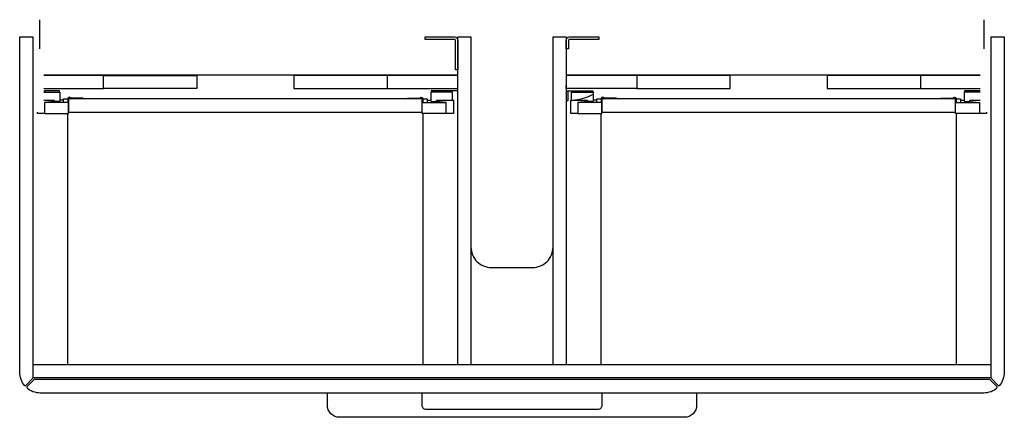
# Model space of a CAD drawing. Extents: x -0.6 to 0.6, y -0.46 to 0.02.
import ezdxf

# ---------------------------------------------------------------- set-up
doc = ezdxf.new("R2010")
doc.units = 0
doc.layers.get('defpoints').update_dxf_attribs({"color": 4})

msp = doc.modelspace()

# ---------------------------------------------------------------- linework, layer by layer
for points in [[(-0.584, 0), (-0.584, -0.416), (-0.593, -0.425), (-0.5938, -0.425, -0.182181), (-0.6, -0.4085), (-0.6, 0)], [(0.6, 0), (0.6, -0.4085, -0.182181), (0.5938, -0.425), (0.593, -0.425), (0.584, -0.416), (0.584, 0)], [(-0.106, 0), (-0.07, 0, -0.414214), (-0.066, -0.004), (-0.066, -0.04), (-0.069, -0.04), (-0.069, -0.004, 0.414214), (-0.07, -0.003), (-0.106, -0.003)], [(0.069, -0.004), (0.069, -0.0144), (0.066, -0.0146), (0.066, -0.004, -0.414214), (0.07, 0), (0.106, 0), (0.106, -0.003), (0.07, -0.003, 0.414214)], [(-0.5825, -0.4175), (-0.5915, -0.4265), (-0.5915, -0.4273, 0.182181), (-0.575, -0.4335), (0.575, -0.4335, 0.182181), (0.5915, -0.4273), (0.5915, -0.4265), (0.5825, -0.4175)]]:
    msp.add_lwpolyline(points, format="xyb", close=True)
for points in [[(-0.066, -0.399), (-0.066, 0), (-0.05, 0), (-0.05, -0.399)], [(0.05, -0.399), (0.05, 0), (0.066, 0), (0.066, -0.399)], [(-0.5704, -0.046), (-0.066, -0.046)], [(-0.5704, -0.063), (-0.498, -0.063), (-0.498, -0.047), (-0.5704, -0.047)], [(-0.498, -0.047), (-0.384, -0.047), (-0.384, -0.063), (-0.498, -0.063)], [(-0.152, -0.047), (-0.266, -0.047), (-0.266, -0.063), (-0.152, -0.063)], [(-0.066, -0.047), (-0.152, -0.047), (-0.152, -0.063), (-0.066, -0.063)], [(0.066, -0.046), (0.5704, -0.046)], [(0.152, -0.063), (0.266, -0.063), (0.266, -0.047), (0.152, -0.047), (0.152, -0.063), (0.066, -0.063), (0.066, -0.059), (0.066, -0.0774), (0.0675, -0.0774), (0.0685, -0.0774), (0.0685, -0.0655), (0.0805, -0.0655), (0.0805, -0.0675)], [(0.152, -0.047), (0.066, -0.047)], [(0.498, -0.047), (0.384, -0.047), (0.384, -0.063), (0.498, -0.063)], [(0.5704, -0.047), (0.498, -0.047), (0.498, -0.063), (0.5704, -0.063)], [(-0.5704, -0.0655), (-0.5695, -0.0655)], [(-0.5704, -0.0675), (-0.5512, -0.0675), (-0.5512, -0.0782), (-0.5579, -0.0788)], [(-0.5514, -0.0675), (-0.5514, -0.0655), (-0.5695, -0.0655), (-0.5695, -0.0675)], [(-0.0725, -0.077), (-0.0725, -0.0675), (-0.0988, -0.0675), (-0.0988, -0.0782), (-0.0921, -0.0788), (-0.0921, -0.077), (-0.0715, -0.077), (-0.0715, -0.0935), (-0.1095, -0.0935), (-0.1095, -0.0799), (-0.0803, -0.0799)], [(-0.0805, -0.0655), (-0.0986, -0.0655), (-0.0986, -0.0675)], [(-0.066, -0.0655), (-0.0805, -0.0655), (-0.0805, -0.0675)], [(0.066, -0.0655), (0.0685, -0.0655)], [(0.0805, -0.0655), (0.0986, -0.0655), (0.0986, -0.0675)], [(0.0988, -0.0702), (0.0988, -0.0782), (0.0921, -0.0788)], [(0.5704, -0.0675), (0.5512, -0.0675), (0.5512, -0.0782), (0.5579, -0.0788), (0.5579, -0.077), (0.5704, -0.077)], [(0.5704, -0.0655), (0.5514, -0.0655), (0.5514, -0.0675)], [(-0.5704, -0.077), (-0.5579, -0.077), (-0.5579, -0.0788), (-0.5699, -0.0799), (-0.5699, -0.0935), (-0.5405, -0.0935), (-0.5405, -0.0799), (-0.5697, -0.0799)], [(-0.5465, -0.077), (-0.5512, -0.077)], [(-0.5465, -0.0799), (-0.5465, -0.0755), (-0.5415, -0.0755)], [(-0.1085, -0.0755), (-0.1035, -0.0755), (-0.1035, -0.0799)], [(-0.1035, -0.077), (-0.1028, -0.077)], [(-0.1028, -0.0799), (-0.1028, -0.077), (-0.0988, -0.077)], [(-0.0801, -0.0935), (-0.0801, -0.0799), (-0.0921, -0.0788)], [(0.1035, -0.077), (0.0988, -0.077)], [(0.1035, -0.0799), (0.1035, -0.0755), (0.1085, -0.0755)], [(0.5785, -0.0916), (0.5785, -0.0935), (0.5405, -0.0935), (0.5405, -0.0799), (0.5697, -0.0799)], [(0.5415, -0.0755), (0.5465, -0.0755), (0.5465, -0.0799)], [(0.5465, -0.077), (0.5512, -0.077)], [(0.5579, -0.0788), (0.5699, -0.0799), (0.5699, -0.0935)], [(-0.5699, -0.0935), (-0.5785, -0.0935), (-0.5785, -0.0916)], [(-0.5415, -0.399), (-0.5415, -0.0935)], [(-0.1085, -0.0935), (-0.1085, -0.399)], [(0.1085, -0.399), (0.1085, -0.0935)], [(0.5415, -0.0935), (0.5415, -0.399)], [(-0.584, -0.399), (0.584, -0.399)], [(-0.584, -0.415), (0.584, -0.415)]]:
    msp.add_lwpolyline(points)
for points in [[(0.0801, -0.0935), (0.0715, -0.0935), (0.0715, -0.077), (0.0725, -0.077), (0.0725, -0.0675), (0.0988, -0.0675), (0.0988, -0.0702, -0.093107), (0.0765, -0.077), (0.0805, -0.077), (0.0921, -0.077), (0.0921, -0.0788), (0.0801, -0.0799), (0.0801, -0.0935), (0.1095, -0.0935), (0.1095, -0.0799), (0.0803, -0.0799)], [(-0.5225, -0.0755), (-0.5225, -0.0745), (-0.5375, -0.0745), (-0.5383, -0.0739, 0.618034), (-0.5415, -0.0755), (-0.5415, -0.0799)], [(-0.5405, -0.0755, -0.618817), (-0.5389, -0.0747), (-0.5381, -0.0753, 0.16286), (-0.5375, -0.0755)], [(-0.1275, -0.0755), (-0.1275, -0.0745), (-0.1125, -0.0745), (-0.1117, -0.0739, -0.618034), (-0.1085, -0.0755), (-0.1085, -0.0799)], [(-0.1095, -0.0755, 0.618817), (-0.1111, -0.0747), (-0.1119, -0.0753, -0.16286), (-0.1125, -0.0755)], [(0.0715, -0.0774, 0.019661), (0.0765, -0.077)], [(0.1275, -0.0755), (0.1275, -0.0745), (0.1125, -0.0745), (0.1117, -0.0739, 0.618034), (0.1085, -0.0755), (0.1085, -0.0799)], [(0.1095, -0.0755, -0.618821), (0.1111, -0.0747), (0.1119, -0.0753, 0.16286), (0.1125, -0.0755)], [(0.5225, -0.0755), (0.5225, -0.0745), (0.5375, -0.0745), (0.5383, -0.0739, -0.618034), (0.5415, -0.0755), (0.5415, -0.0799)], [(0.5405, -0.0755, 0.618817), (0.5389, -0.0747), (0.5381, -0.0753, -0.16286), (0.5375, -0.0755)], [(-0.05, -0.256, 0.414214), (-0.025, -0.281), (0.025, -0.281, 0.414214), (0.05, -0.256)], [(0.225, -0.4335), (0.225, -0.4485, -0.414214), (0.21, -0.4635), (-0.21, -0.4635, -0.414214), (-0.225, -0.4485), (-0.225, -0.4335)], [(-0.11, -0.4335), (-0.11, -0.4485, 0.414214), (-0.105, -0.4535), (0.105, -0.4535, 0.414214), (0.11, -0.4485), (0.11, -0.4335)]]:
    msp.add_lwpolyline(points, format="xyb")
for points in [[(-0.5405, -0.0755), (-0.5405, -0.0915), (-0.1095, -0.0915), (-0.1095, -0.0755)], [(0.1095, -0.0755), (0.1095, -0.0915), (0.5405, -0.0915), (0.5405, -0.0755)]]:
    msp.add_lwpolyline(points, close=True)
at = {"layer": 'defpoints'}
for points in [[(-0.5755, -0.0147), (-0.5755, 0.021)], [(0.5755, -0.0147), (0.5755, 0.021)]]:
    msp.add_lwpolyline(points, dxfattribs=at)

doc.saveas('drawing.dxf')
